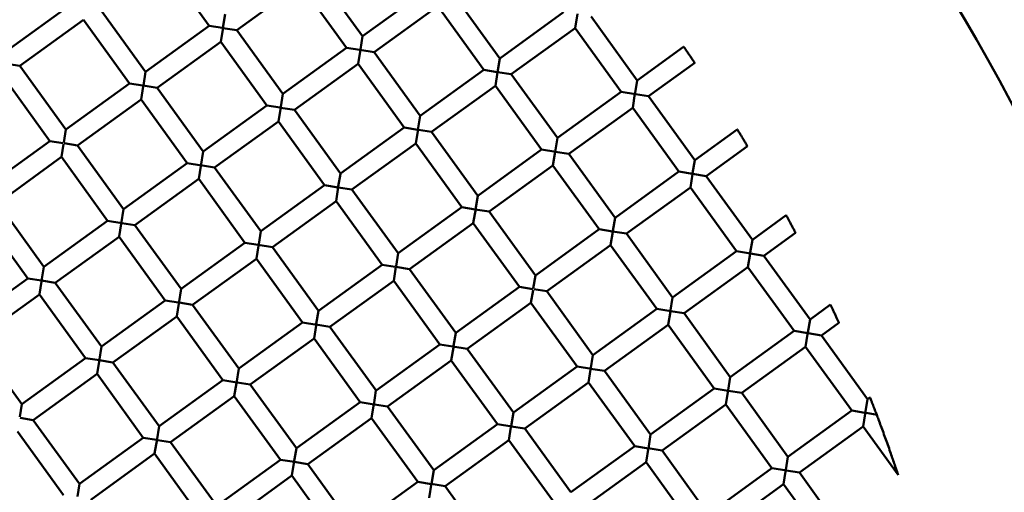
# Model space of a CAD drawing. Units: millimetres. Extents: x -1103 to 7767, y 0 to 18687.
# Drawn here: x 1375 to 1475, y 15920 to 15968 of the extents above; entities that cross this region are included whole.
import ezdxf

# ---------------------------------------------------------------- set-up
doc = ezdxf.new("R2010")
doc.units = ezdxf.units.MM
doc.layers.add('MD_Visible', color=7, linetype='Continuous', lineweight=50)
doc.styles.get("Standard").update_dxf_attribs({"font": 'square721_bt_roman.ttf'})
doc.dimstyles.new('BySEC', dxfattribs={"dimtxt": 180, "dimasz": 90, "dimexe": 1.25, "dimexo": 0.625, "dimtad": 1, "dimdec": 1, "dimlfac": 0.1, "dimrnd": 5, "dimtxsty": 'Standard', "dimcen": 20, "dimse1": 1, "dimse2": 1, "dimclrd": 256, "dimadec": 0, "dimazin": 0, "dimtfac": 1, "dimtdec": 1, "dimtmove": 1, "dimatfit": 3, "dimfxl": 1, "dimlwd": 5, "dimarcsym": 0})

# ---------------------------------------------------------------- blocks, each defined once
blk = doc.blocks.new('CustomObjectsInViewport8_0')
at = {"layer": 'MD_Visible'}
for p, q in [((1389.34, 3417.31), (1394.02, 3410.83)), ((1404.92, 3416.24), (1409.61, 3409.76)), ((1396.82, 3410.38), (1403.3, 3415.07)), ((1403.3, 3415.07), (1407.99, 3408.59)), ((1409.61, 3409.76), (1416.09, 3414.45)), ((1418.88, 3414), (1423.57, 3407.52)), ((1373.58, 3408.38), (1380.06, 3413.07)), ((1382.85, 3412.62), (1387.54, 3406.14)), ((1410.78, 3408.14), (1417.26, 3412.83)), ((1417.26, 3412.83), (1421.95, 3406.35)), ((1395.64, 3412), (1395.42, 3410.62)), ((1423.57, 3407.52), (1430.05, 3412.21)), ((1431.23, 3410.59), (1431.46, 3412.05)), ((1432.85, 3411.76), (1437.53, 3405.28)), ((1374.75, 3406.76), (1381.23, 3411.45)), ((1381.23, 3411.45), (1385.92, 3404.97)), ((1387.54, 3406.14), (1394.02, 3410.83)), ((1395.37, 3410.61), (1394.02, 3410.83)), ((1395.2, 3409.21), (1395.43, 3410.67)), ((1395.42, 3410.6), (1396.82, 3410.38)), ((1424.74, 3405.9), (1431.23, 3410.59)), ((1431.23, 3410.59), (1435.91, 3404.1)), ((1396.82, 3410.38), (1401.51, 3403.9)), ((1409.61, 3409.76), (1409.39, 3408.41)), ((1388.71, 3404.52), (1395.2, 3409.21)), ((1395.2, 3409.21), (1399.88, 3402.73)), ((1401.51, 3403.9), (1407.99, 3408.59)), ((1409.35, 3408.37), (1407.99, 3408.59)), ((1437.53, 3405.28), (1442.27, 3408.7)), ((1409.16, 3406.97), (1409.39, 3408.43)), ((1409.35, 3408.37), (1410.78, 3408.14)), ((1410.78, 3408.14), (1415.47, 3401.66)), ((1373.42, 3406.97), (1374.75, 3406.76)), ((1374.75, 3406.76), (1379.44, 3400.28)), ((1402.68, 3402.28), (1409.16, 3406.97)), ((1409.16, 3406.97), (1413.85, 3400.49)), ((1423.57, 3407.52), (1423.35, 3406.11)), ((1438.71, 3403.66), (1443.4, 3407.05)), ((1373.13, 3405.59), (1377.82, 3399.11)), ((1387.54, 3406.14), (1387.32, 3404.76)), ((1415.47, 3401.66), (1421.95, 3406.35)), ((1423.32, 3406.13), (1421.95, 3406.35)), ((1423.12, 3404.73), (1423.35, 3406.13)), ((1423.34, 3406.12), (1424.74, 3405.9)), ((1424.74, 3405.9), (1429.43, 3399.42)), ((1379.44, 3400.28), (1385.92, 3404.97)), ((1387.27, 3404.75), (1385.92, 3404.97)), ((1387.09, 3403.35), (1387.3, 3404.64)), ((1387.29, 3404.75), (1388.71, 3404.52)), ((1416.64, 3400.04), (1423.12, 3404.73)), ((1423.12, 3404.73), (1427.81, 3398.24)), ((1437.53, 3405.28), (1437.3, 3403.82)), ((1388.71, 3404.52), (1393.4, 3398.04)), ((1401.5, 3403.9), (1401.29, 3402.58)), ((1429.43, 3399.42), (1435.91, 3404.1)), ((1437.37, 3403.87), (1435.92, 3404.1)), ((1437.09, 3402.49), (1437.32, 3403.95)), ((1437.36, 3403.87), (1438.71, 3403.66)), ((1438.71, 3403.66), (1443.4, 3397.17)), ((1380.61, 3398.66), (1387.09, 3403.35)), ((1387.09, 3403.35), (1391.78, 3396.87)), ((1393.4, 3398.04), (1399.88, 3402.73)), ((1401.22, 3402.51), (1399.89, 3402.73)), ((1401.06, 3401.11), (1401.29, 3402.57)), ((1401.28, 3402.5), (1402.68, 3402.28)), ((1402.68, 3402.28), (1407.37, 3395.8)), ((1415.47, 3401.66), (1415.24, 3400.25)), ((1430.6, 3397.8), (1437.09, 3402.48)), ((1437.09, 3402.48), (1441.77, 3396)), ((1394.57, 3396.42), (1401.06, 3401.11)), ((1401.06, 3401.11), (1405.75, 3394.62)), ((1379.44, 3400.28), (1379.23, 3398.95)), ((1407.37, 3395.8), (1413.85, 3400.49)), ((1415.25, 3400.26), (1413.85, 3400.49)), ((1415.02, 3398.87), (1415.26, 3400.33)), ((1415.31, 3400.25), (1416.64, 3400.04)), ((1416.64, 3400.04), (1421.33, 3393.55)), ((1443.4, 3397.17), (1447.72, 3400.3)), ((1371.34, 3394.42), (1377.82, 3399.11)), ((1379.17, 3398.89), (1377.82, 3399.11)), ((1378.99, 3397.49), (1379.2, 3398.78)), ((1379.27, 3398.88), (1380.61, 3398.66)), ((1380.61, 3398.66), (1385.3, 3392.18)), ((1408.54, 3394.18), (1415.02, 3398.86)), ((1415.02, 3398.86), (1419.71, 3392.38)), ((1429.43, 3399.42), (1429.21, 3398.01)), ((1444.57, 3395.55), (1448.76, 3398.58)), ((1393.4, 3398.04), (1393.16, 3396.55)), ((1421.33, 3393.55), (1427.81, 3398.24)), ((1429.26, 3398.01), (1427.81, 3398.24)), ((1428.98, 3396.62), (1429.21, 3398.02)), ((1429.2, 3398.02), (1430.6, 3397.8)), ((1430.6, 3397.8), (1435.29, 3391.31)), ((1372.51, 3392.8), (1378.99, 3397.49)), ((1378.99, 3397.49), (1383.68, 3391.01)), ((1385.3, 3392.18), (1391.78, 3396.87)), ((1393.22, 3396.63), (1391.78, 3396.87)), ((1393.15, 3396.65), (1394.57, 3396.42)), ((1422.5, 3391.93), (1428.98, 3396.62)), ((1428.98, 3396.62), (1433.67, 3390.14)), ((1443.39, 3397.17), (1443.18, 3395.85)), ((1392.95, 3395.25), (1393.16, 3396.54)), ((1394.57, 3396.42), (1399.26, 3389.94)), ((1407.37, 3395.79), (1407.15, 3394.48)), ((1435.29, 3391.31), (1441.77, 3396)), ((1443.16, 3395.78), (1441.77, 3396)), ((1442.95, 3394.38), (1443.17, 3395.74)), ((1443.17, 3395.78), (1444.57, 3395.55)), ((1386.47, 3390.56), (1392.95, 3395.25)), ((1392.95, 3395.25), (1397.64, 3388.76)), ((1399.26, 3389.94), (1405.75, 3394.62)), ((1407.14, 3394.4), (1405.75, 3394.62)), ((1444.57, 3395.55), (1449.26, 3389.07)), ((1406.92, 3393), (1407.14, 3394.41)), ((1407.15, 3394.4), (1408.54, 3394.18)), ((1408.54, 3394.18), (1413.23, 3387.69)), ((1436.46, 3389.69), (1442.95, 3394.38)), ((1442.95, 3394.38), (1447.64, 3387.9)), ((1372.51, 3392.8), (1377.2, 3386.32)), ((1400.44, 3388.32), (1406.92, 3393)), ((1406.92, 3393), (1411.61, 3386.52)), ((1421.33, 3393.55), (1421.1, 3392.15)), ((1370.89, 3391.63), (1375.58, 3385.14)), ((1385.3, 3392.17), (1385.06, 3390.69)), ((1413.23, 3387.69), (1419.71, 3392.38)), ((1421.07, 3392.16), (1419.71, 3392.38)), ((1420.88, 3390.76), (1421.12, 3392.23)), ((1421.07, 3392.16), (1422.5, 3391.93)), ((1422.5, 3391.93), (1427.19, 3385.45)), ((1449.26, 3389.07), (1452.7, 3391.57)), ((1377.2, 3386.32), (1383.68, 3391.01)), ((1385.12, 3390.77), (1383.68, 3391.01)), ((1384.85, 3389.39), (1385.06, 3390.68)), ((1385.13, 3390.77), (1386.47, 3390.56)), ((1386.47, 3390.56), (1391.16, 3384.08)), ((1414.4, 3386.07), (1420.88, 3390.76)), ((1420.88, 3390.76), (1425.57, 3384.28)), ((1435.29, 3391.31), (1435.08, 3389.99)), ((1399.26, 3389.93), (1399.05, 3388.62)), ((1427.19, 3385.45), (1433.67, 3390.14)), ((1435.04, 3389.92), (1433.67, 3390.14)), ((1434.84, 3388.52), (1435.06, 3389.88)), ((1435.02, 3389.92), (1436.46, 3389.69)), ((1436.46, 3389.69), (1441.15, 3383.21)), ((1450.43, 3387.45), (1453.64, 3389.78)), ((1378.37, 3384.7), (1384.85, 3389.38)), ((1384.85, 3389.38), (1389.54, 3382.9)), ((1391.16, 3384.08), (1397.64, 3388.76)), ((1398.99, 3388.55), (1397.64, 3388.76)), ((1449.26, 3389.07), (1449.05, 3387.77)), ((1398.82, 3387.15), (1399.02, 3388.44)), ((1399.01, 3388.54), (1400.44, 3388.32)), ((1400.44, 3388.32), (1405.12, 3381.83)), ((1413.23, 3387.69), (1413.02, 3386.38)), ((1428.36, 3383.83), (1434.84, 3388.52)), ((1434.84, 3388.52), (1439.53, 3382.04)), ((1441.15, 3383.21), (1447.64, 3387.9)), ((1449.07, 3387.67), (1447.64, 3387.9)), ((1448.81, 3386.28), (1449.03, 3387.64)), ((1449.08, 3387.67), (1450.43, 3387.45)), ((1392.33, 3382.45), (1398.82, 3387.14)), ((1398.82, 3387.14), (1403.5, 3380.66)), ((1450.43, 3387.45), (1455.12, 3380.97)), ((1377.2, 3386.32), (1376.97, 3384.88)), ((1405.12, 3381.83), (1411.61, 3386.52)), ((1412.94, 3386.31), (1411.61, 3386.52)), ((1412.78, 3384.9), (1413, 3386.3)), ((1413.01, 3386.3), (1414.4, 3386.07)), ((1414.4, 3386.07), (1419.09, 3379.59)), ((1442.33, 3381.59), (1448.81, 3386.28)), ((1448.81, 3386.28), (1453.5, 3379.8)), ((1369.1, 3380.46), (1375.58, 3385.14)), ((1376.97, 3384.92), (1375.58, 3385.14)), ((1376.75, 3383.53), (1376.96, 3384.83)), ((1376.96, 3384.92), (1378.37, 3384.7)), ((1378.37, 3384.7), (1383.06, 3378.21)), ((1406.3, 3380.21), (1412.78, 3384.9)), ((1412.78, 3384.9), (1417.47, 3378.42)), ((1427.19, 3385.45), (1426.98, 3384.13)), ((1391.16, 3384.07), (1390.92, 3382.59)), ((1419.09, 3379.59), (1425.57, 3384.28)), ((1426.93, 3384.06), (1425.57, 3384.28)), ((1426.74, 3382.66), (1426.95, 3383.96)), ((1427.03, 3384.05), (1428.36, 3383.83)), ((1428.36, 3383.83), (1433.05, 3377.35)), ((1370.27, 3378.84), (1376.75, 3383.52)), ((1376.75, 3383.52), (1381.44, 3377.04)), ((1383.06, 3378.21), (1389.54, 3382.9)), ((1390.88, 3382.69), (1389.54, 3382.9)), ((1390.71, 3381.29), (1390.92, 3382.58)), ((1390.95, 3382.68), (1392.33, 3382.45)), ((1420.26, 3377.97), (1426.74, 3382.66)), ((1426.74, 3382.66), (1431.43, 3376.18)), ((1441.15, 3383.21), (1440.91, 3381.69)), ((1392.33, 3382.45), (1397.02, 3375.97)), ((1405.12, 3381.83), (1404.91, 3380.51)), ((1433.05, 3377.35), (1439.53, 3382.04)), ((1440.97, 3381.81), (1439.53, 3382.04)), ((1440.71, 3380.42), (1440.92, 3381.78)), ((1440.93, 3381.81), (1442.33, 3381.59)), ((1442.33, 3381.59), (1447.01, 3375.11)), ((1455.12, 3380.97), (1457.21, 3382.48)), ((1384.23, 3376.59), (1390.71, 3381.28)), ((1390.71, 3381.28), (1395.4, 3374.8)), ((1397.02, 3375.97), (1403.5, 3380.66)), ((1404.95, 3380.43), (1403.5, 3380.66)), ((1455.12, 3380.97), (1454.9, 3379.64)), ((1456.29, 3379.35), (1458.05, 3380.62)), ((1404.68, 3379.04), (1404.88, 3380.34)), ((1404.87, 3380.44), (1406.3, 3380.21)), ((1406.3, 3380.21), (1410.99, 3373.73)), ((1419.09, 3379.59), (1418.88, 3378.27)), ((1434.22, 3375.73), (1440.71, 3380.42)), ((1440.71, 3380.42), (1445.39, 3373.94)), ((1447.01, 3375.11), (1453.5, 3379.8)), ((1454.91, 3379.57), (1453.5, 3379.8)), ((1454.94, 3379.56), (1456.29, 3379.35)), ((1370.27, 3378.84), (1374.96, 3372.35)), ((1398.19, 3374.35), (1404.68, 3379.04)), ((1404.68, 3379.04), (1409.36, 3372.56)), ((1454.67, 3378.18), (1454.88, 3379.48)), ((1456.29, 3379.35), (1460.98, 3372.87)), ((1383.06, 3378.21), (1382.82, 3376.73)), ((1410.99, 3373.73), (1417.47, 3378.42)), ((1418.8, 3378.21), (1417.47, 3378.42)), ((1418.64, 3376.8), (1418.85, 3378.1)), ((1418.81, 3378.2), (1420.26, 3377.97)), ((1420.26, 3377.97), (1424.95, 3371.49)), ((1448.19, 3373.49), (1454.67, 3378.18)), ((1454.67, 3378.18), (1459.36, 3371.69)), ((1374.96, 3372.35), (1381.44, 3377.04)), ((1382.87, 3376.81), (1381.44, 3377.04)), ((1382.61, 3375.42), (1382.85, 3376.89)), ((1382.82, 3376.82), (1384.23, 3376.59)), ((1384.23, 3376.59), (1388.92, 3370.11)), ((1412.16, 3372.11), (1418.64, 3376.8)), ((1418.64, 3376.8), (1423.33, 3370.32)), ((1433.05, 3377.34), (1432.81, 3375.83)), ((1397.02, 3375.97), (1396.78, 3374.48)), ((1424.95, 3371.49), (1431.43, 3376.18)), ((1432.9, 3375.94), (1431.43, 3376.18)), ((1432.6, 3374.56), (1432.81, 3375.86)), ((1432.8, 3375.96), (1434.22, 3375.73)), ((1434.22, 3375.73), (1438.91, 3369.25)), ((1376.13, 3370.73), (1382.61, 3375.42)), ((1382.61, 3375.42), (1387.3, 3368.94)), ((1388.92, 3370.11), (1395.4, 3374.8)), ((1396.84, 3374.57), (1395.4, 3374.8)), ((1396.85, 3374.57), (1398.19, 3374.35)), ((1426.12, 3369.87), (1432.6, 3374.56)), ((1432.6, 3374.56), (1437.29, 3368.08)), ((1447.01, 3375.11), (1446.8, 3373.78)), ((1396.57, 3373.18), (1396.78, 3374.48)), ((1398.19, 3374.35), (1402.88, 3367.87)), ((1410.98, 3373.73), (1410.75, 3372.24)), ((1438.91, 3369.25), (1445.39, 3373.94)), ((1446.8, 3373.71), (1445.39, 3373.94)), ((1446.57, 3372.32), (1446.8, 3373.78)), ((1446.79, 3373.71), (1448.19, 3373.49)), ((1390.09, 3368.49), (1396.57, 3373.18)), ((1396.57, 3373.18), (1401.26, 3366.7)), ((1402.88, 3367.87), (1409.36, 3372.56)), ((1410.81, 3372.33), (1409.37, 3372.56)), ((1448.19, 3373.49), (1452.88, 3367.01)), ((1460.98, 3372.87), (1460.74, 3371.41)), ((1460.98, 3372.87), (1461.22, 3373.04)), ((1374.96, 3372.35), (1374.75, 3371.06)), ((1410.54, 3370.94), (1410.77, 3372.4)), ((1410.83, 3372.32), (1412.16, 3372.11)), ((1412.16, 3372.11), (1416.85, 3365.63)), ((1440.08, 3367.63), (1446.57, 3372.32)), ((1446.57, 3372.32), (1451.25, 3365.83)), ((1452.88, 3367.01), (1459.36, 3371.69)), ((1460.68, 3371.48), (1459.36, 3371.69)), ((1374.8, 3370.95), (1376.13, 3370.73)), ((1376.13, 3370.73), (1380.82, 3364.25)), ((1404.05, 3366.25), (1410.54, 3370.94)), ((1410.54, 3370.94), (1415.23, 3364.46)), ((1424.95, 3371.49), (1424.73, 3370.11)), ((1460.53, 3370.08), (1460.74, 3371.37)), ((1460.83, 3371.46), (1461.94, 3371.28)), ((1374.51, 3369.56), (1379.2, 3363.08)), ((1388.92, 3370.11), (1388.68, 3368.62)), ((1416.85, 3365.63), (1423.33, 3370.32)), ((1424.78, 3370.08), (1423.33, 3370.32)), ((1424.5, 3368.7), (1424.71, 3370)), ((1424.72, 3370.09), (1426.12, 3369.87)), ((1426.12, 3369.87), (1430.81, 3363.39)), ((1454.05, 3365.39), (1460.53, 3370.07)), ((1460.53, 3370.07), (1464.09, 3365.15)), ((1380.82, 3364.25), (1387.3, 3368.94)), ((1388.68, 3368.72), (1387.3, 3368.94)), ((1388.47, 3367.32), (1388.71, 3368.78)), ((1388.76, 3368.7), (1390.09, 3368.49)), ((1418.02, 3364.01), (1424.5, 3368.7)), ((1424.5, 3368.7), (1429.19, 3362.21)), ((1438.91, 3369.25), (1438.69, 3367.84)), ((1390.09, 3368.49), (1394.78, 3362.01)), ((1402.88, 3367.87), (1402.64, 3366.38)), ((1430.81, 3363.39), (1437.29, 3368.08)), ((1438.7, 3367.85), (1437.29, 3368.08)), ((1438.46, 3366.46), (1438.7, 3367.93)), ((1438.66, 3367.86), (1440.08, 3367.63)), ((1440.08, 3367.63), (1444.77, 3361.14)), ((1381.99, 3362.63), (1388.47, 3367.32)), ((1388.47, 3367.32), (1393.16, 3360.84)), ((1394.78, 3362.01), (1401.26, 3366.7)), ((1402.7, 3366.47), (1401.26, 3366.7)), ((1402.43, 3365.08), (1402.67, 3366.54)), ((1452.87, 3367), (1452.66, 3365.68)), ((1402.67, 3366.47), (1404.05, 3366.25)), ((1404.05, 3366.25), (1408.74, 3359.77)), ((1416.85, 3365.63), (1416.62, 3364.25)), ((1431.98, 3361.77), (1438.46, 3366.45)), ((1438.46, 3366.45), (1443.15, 3359.97)), ((1444.77, 3361.14), (1451.25, 3365.83)), ((1452.72, 3365.6), (1451.26, 3365.83)), ((1452.71, 3365.6), (1454.05, 3365.39)), ((1395.95, 3360.39), (1402.43, 3365.08)), ((1402.43, 3365.08), (1407.12, 3358.6)), ((1452.43, 3364.22), (1452.63, 3365.51)), ((1454.05, 3365.39), (1458.74, 3358.9)), ((1380.82, 3364.25), (1380.61, 3362.96)), ((1408.74, 3359.77), (1415.23, 3364.46)), ((1416.63, 3364.23), (1415.23, 3364.46)), ((1416.4, 3362.84), (1416.63, 3364.3)), ((1416.59, 3364.24), (1418.02, 3364.01)), ((1418.02, 3364.01), (1422.71, 3357.53)), ((1445.94, 3359.52), (1452.43, 3364.21)), ((1452.43, 3364.21), (1457.12, 3357.73))]:
    blk.add_line(p, q, dxfattribs=at)
at = {"layer": 'MD_Visible', "extrusion": (0, 0, -1)}
blk.add_circle((-1300.73, 3311.12), 197.5, dxfattribs=at)
at = {"layer": 'MD_Visible'}
for points, knots in [([(1442.27, 3408.7), (1442.27, 3408.7), (1442.27, 3408.7), (1442.28, 3408.7), (1442.29, 3408.67), (1442.36, 3408.59), (1442.4, 3408.52), (1442.51, 3408.36), (1442.57, 3408.27), (1442.7, 3408.08), (1442.77, 3407.98), (1442.91, 3407.78), (1442.98, 3407.68), (1443.11, 3407.49), (1443.17, 3407.39), (1443.28, 3407.24), (1443.32, 3407.17), (1443.38, 3407.08), (1443.4, 3407.06), (1443.4, 3407.05), (1443.4, 3407.05), (1443.4, 3407.05)], [-0.3676132, -0.3676132, -0.3676132, -0.3676132, -0.3636455, -0.3636455, -0.3247841, -0.3247841, -0.2849784, -0.2849784, -0.2464819, -0.2464819, -0.2100135, -0.2100135, -0.173538, -0.173538, -0.1350262, -0.1350262, -0.0952172, -0.0952172, -0.0563585, -0.0563585, -0.0524549, -0.0524549, -0.0524549, -0.0524549]), ([(1447.72, 3400.3), (1447.72, 3400.3), (1447.72, 3400.3), (1447.73, 3400.3), (1447.74, 3400.27), (1447.8, 3400.18), (1447.84, 3400.11), (1447.94, 3399.95), (1448, 3399.85), (1448.12, 3399.65), (1448.18, 3399.55), (1448.3, 3399.34), (1448.37, 3399.24), (1448.49, 3399.04), (1448.54, 3398.94), (1448.64, 3398.78), (1448.68, 3398.71), (1448.74, 3398.61), (1448.75, 3398.59), (1448.76, 3398.58), (1448.76, 3398.58), (1448.76, 3398.58)], [-0.3681282, -0.3681282, -0.3681282, -0.3681282, -0.3640151, -0.3640151, -0.3252229, -0.3252229, -0.2854157, -0.2854157, -0.2468465, -0.2468465, -0.2102772, -0.2102772, -0.1736884, -0.1736884, -0.1350785, -0.1350785, -0.0952617, -0.0952617, -0.0564788, -0.0564788, -0.0524743, -0.0524743, -0.0524743, -0.0524743]), ([(1452.7, 3391.57), (1452.7, 3391.57), (1452.7, 3391.56), (1452.71, 3391.56), (1452.72, 3391.53), (1452.77, 3391.44), (1452.81, 3391.37), (1452.9, 3391.19), (1452.95, 3391.1), (1453.06, 3390.89), (1453.12, 3390.78), (1453.23, 3390.56), (1453.29, 3390.46), (1453.4, 3390.25), (1453.45, 3390.15), (1453.54, 3389.98), (1453.58, 3389.91), (1453.63, 3389.81), (1453.64, 3389.78), (1453.64, 3389.78), (1453.64, 3389.78), (1453.64, 3389.78)], [-0.3691794, -0.3691794, -0.3691794, -0.3691794, -0.3647941, -0.3647941, -0.3261437, -0.3261437, -0.2863283, -0.2863283, -0.2475977, -0.2475977, -0.2108163, -0.2108163, -0.1740024, -0.1740024, -0.1352045, -0.1352045, -0.0953738, -0.0953738, -0.0567398, -0.0567398, -0.0525126, -0.0525126, -0.0525126, -0.0525126]), ([(1457.21, 3382.48), (1457.21, 3382.48), (1457.21, 3382.48), (1457.21, 3382.47), (1457.22, 3382.45), (1457.27, 3382.35), (1457.3, 3382.27), (1457.38, 3382.1), (1457.43, 3381.99), (1457.53, 3381.78), (1457.58, 3381.67), (1457.68, 3381.44), (1457.73, 3381.33), (1457.83, 3381.11), (1457.88, 3381.01), (1457.96, 3380.83), (1457.99, 3380.76), (1458.03, 3380.66), (1458.05, 3380.63), (1458.05, 3380.62), (1458.05, 3380.62), (1458.05, 3380.62)], [-0.3708016, -0.3708016, -0.3708016, -0.3708016, -0.3660177, -0.3660177, -0.3275804, -0.3275804, -0.2877464, -0.2877464, -0.2487602, -0.2487602, -0.2116487, -0.2116487, -0.1744908, -0.1744908, -0.1354089, -0.1354089, -0.0955548, -0.0955548, -0.0571418, -0.0571418, -0.0525712, -0.0525712, -0.0525712, -0.0525712]), ([(1461.9, 3371.29), (1461.88, 3371.33), (1461.86, 3371.37), (1461.82, 3371.49), (1461.79, 3371.56), (1461.73, 3371.72), (1461.7, 3371.8), (1461.66, 3371.92), (1461.64, 3371.96), (1461.61, 3372.03), (1461.6, 3372.06), (1461.58, 3372.12), (1461.57, 3372.15), (1461.54, 3372.22), (1461.52, 3372.27), (1461.47, 3372.41), (1461.43, 3372.5), (1461.36, 3372.67), (1461.33, 3372.75), (1461.28, 3372.89), (1461.26, 3372.95), (1461.23, 3373.02), (1461.22, 3373.04), (1461.22, 3373.04)], [0.000001, 0.000001, 0.000001, 0.000001, 0.0217739, 0.0217739, 0.0499016, 0.0499016, 0.0770179, 0.0770179, 0.0898776, 0.0898776, 0.0994087, 0.0994087, 0.1092525, 0.1092525, 0.1235777, 0.1235777, 0.1555131, 0.1555131, 0.1889489, 0.1889489, 0.2241558, 0.2241558, 0.2585924, 0.2585924, 0.2585924, 0.2585924]), ([(1464.09, 3365.15), (1464.09, 3365.15), (1464.09, 3365.16), (1464.08, 3365.18), (1464.07, 3365.21), (1464.04, 3365.3), (1464.01, 3365.38), (1463.91, 3365.69), (1463.8, 3365.99), (1463.61, 3366.55), (1463.47, 3366.95), (1463.18, 3367.79), (1463, 3368.29), (1462.67, 3369.22), (1462.49, 3369.69), (1462.25, 3370.35), (1462.16, 3370.57), (1462.02, 3370.95), (1461.96, 3371.13), (1461.9, 3371.29)], [0.0696666, 0.0696666, 0.0696666, 0.0696666, 0.0795013, 0.0795013, 0.0960901, 0.0960901, 0.1247305, 0.1247305, 0.2114695, 0.2114695, 0.369465, 0.369465, 0.5694375, 0.5694375, 0.761341, 0.761341, 0.8545017, 0.8545017, 0.9278138, 0.9278138, 0.9278138, 0.9278138])]:
    blk.add_open_spline(points, degree=3, knots=knots, dxfattribs=at)
blk = doc.blocks.new('*D8')
at = {"lineweight": 5, "transparency": 16777216}
blk.add_line((-457.03, 18476.27), (7676.4, 18476.27), dxfattribs=at)
at = {"transparency": 16777216}
for points in [[(-457.03, 18491.27), (-457.03, 18461.27), (-547.03, 18476.27)], [(7676.4, 18491.27), (7676.4, 18461.27), (7766.4, 18476.27)]]:
    blk.add_solid(points, dxfattribs=at)
at = {"layer": 'Defpoints', "color": 0, "transparency": 16777216}
for p in [(7766.4, 18476.27), (-547.03, 14836.83), (7766.4, 14597.03)]:
    blk.add_point(p, dxfattribs=at)
at = {"color": 0, "transparency": 16777216, "insert": (3609.69, 18569.07), "char_height": 180, "attachment_point": 5}
blk.add_mtext('830', dxfattribs=at)
blk = doc.blocks.new('*D9')
at = {"lineweight": 5, "transparency": 16777216}
blk.add_line((-891.67, 18171.71), (-891.67, 11710.52), dxfattribs=at)
at = {"transparency": 16777216}
for points in [[(-906.67, 18171.71), (-876.67, 18171.71), (-891.67, 18261.71)], [(-906.67, 11710.52), (-876.67, 11710.52), (-891.67, 11620.52)]]:
    blk.add_solid(points, dxfattribs=at)
at = {"layer": 'Defpoints', "color": 0, "transparency": 16777216}
for p in [(3656.23, 18261.71), (-891.67, 11620.52), (1356.86, 11620.52)]:
    blk.add_point(p, dxfattribs=at)
at = {"color": 0, "transparency": 16777216, "insert": (-984.59, 14941.11), "char_height": 180, "attachment_point": 5, "rotation": 90}
blk.add_mtext('665', dxfattribs=at)

msp = doc.modelspace()

# ---------------------------------------------------------------- linework, layer by layer
msp.add_lwpolyline([(3769.62, 12942.42, 0.217793), (3052.06, 12521.87, -0.10701), (2571.41, 12077.86), (2244.48, 11899.69, -0.654443), (-179.14, 13384.12, 0.170083), (-309.99, 14032.25, -0.222027), (-452.25, 15461.92, 0.091598), (-396.13, 15820.91, -0.485857), (1655.74, 17527.69, 0.257879), (2581.42, 17808.03, -0.37893), (4564.03, 17955.82), (5082.65, 17561.54, -0.158325), (5611.06, 16800.23, 0.344575), (6617.73, 16089.97, -0.300685), (7566.66, 15527.66, -0.198912), (7656.89, 13999.59), (7506.87, 13566.86, -0.198912), (6490.17, 12422.54, -0.321571), (5341.35, 12620.42, 0.115285), (4956.56, 12863.42), (4634.24, 12975.16, 0.153121), (4036.05, 12993.01, -0.043231)], format="xyb", close=True)

# ---------------------------------------------------------------- block references
at = {"layer": 'MD_Visible'}
msp.add_blockref('CustomObjectsInViewport8_0', (0, 12556.61), dxfattribs=at)

# ---------------------------------------------------------------- dimensions: what is measured, and where the dimension line sits
dim = msp.add_linear_dim(base=(7766.4, 18476.27), p1=(-547.03, 14836.83), p2=(7766.4, 14597.03), dimstyle='BySEC')
dim.commit()
dim.dimension.update_dxf_attribs({"geometry": '*D8', "text_midpoint": (3609.69, 18569.07)})
dim = msp.add_linear_dim(base=(-891.67, 11620.52), p1=(3656.23, 18261.71), p2=(1356.86, 11620.52), angle=90, dimstyle='BySEC')
dim.commit()
dim.dimension.update_dxf_attribs({"geometry": '*D9', "text_midpoint": (-984.59, 14941.11)})

doc.saveas('drawing.dxf')
